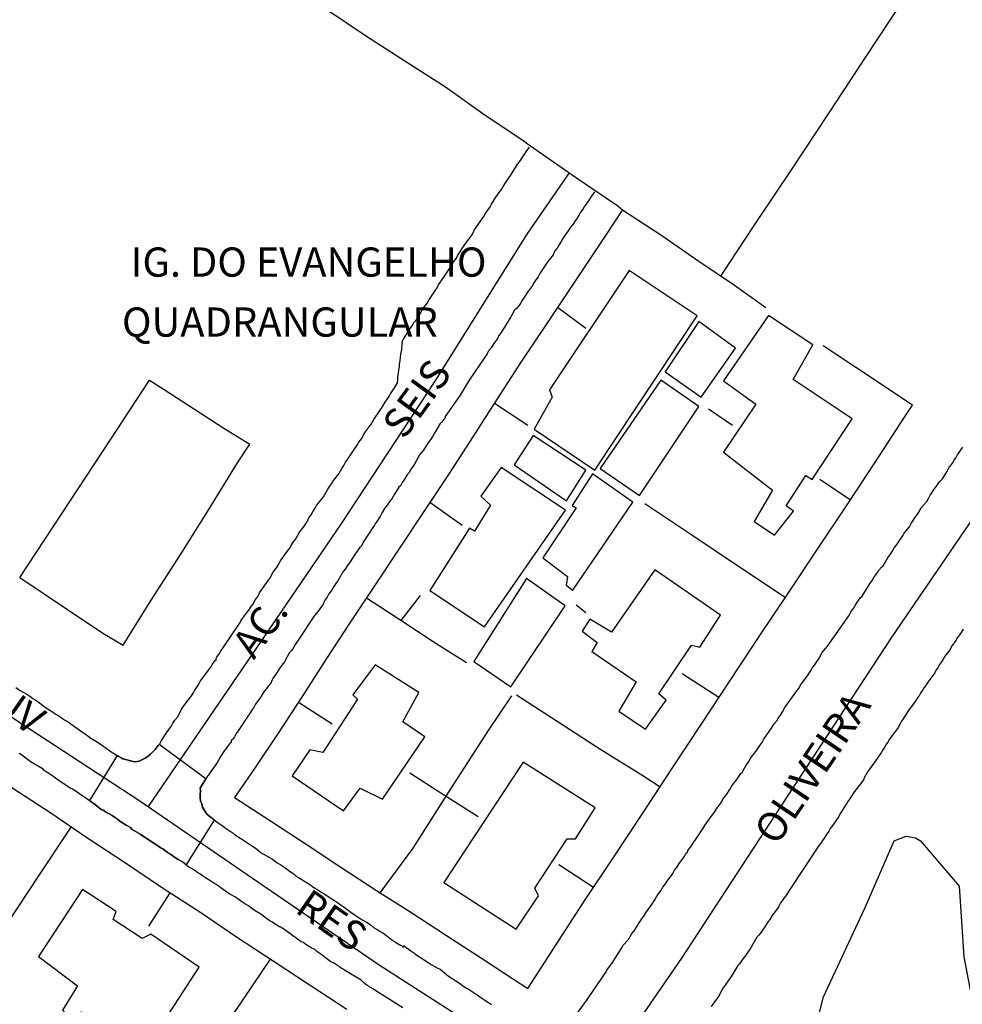
# Model space of a CAD drawing. Units: millimetres. Extents: x 185342 to 187960, y 1660429 to 1663203.
# Drawn here: x 185600 to 185681, y 1662897 to 1662981 of the extents above; entities that cross this region are included whole.
import ezdxf
from ezdxf.enums import TextEntityAlignment as Align

# ---------------------------------------------------------------- set-up
doc = ezdxf.new("R2010")
doc.units = ezdxf.units.MM
doc.header["$LTSCALE"] = 10
for name, color, linetype in [('V-BANHADO', 102, 'Continuous'), ('V-CRUZAMENTO', 1, 'Continuous'), ('V-EDIFICACAO', 2, 'Continuous'), ('V-EIXO_DE_LOGRADOURO', 3, 'Continuous'), ('V-LOTE', 1, 'Continuous'), ('V-NOME_DOS_LOGRADOUROS', 7, 'Continuous'), ('V-QUADRA', 2, 'Continuous'), ('V-TEMPLO', 151, 'Continuous'), ('V-TESTADA', 5, 'Continuous')]:
    doc.layers.add(name, color=color, linetype=linetype)
doc.styles.get("Standard").update_dxf_attribs({"font": 'romans.shx'})

msp = doc.modelspace()

# ---------------------------------------------------------------- linework, layer by layer
at = {"layer": 'V-BANHADO'}
msp.add_lwpolyline([(185675.02, 1662910.53), (185676.03, 1662910.93), (185676.83, 1662910.77), (185677.27, 1662910.53), (185680.59, 1662906.65), (185680.99, 1662900.59), (185682.11, 1662894.65), (185682.39, 1662891.95), (185681.35, 1662889.19), (185678.55, 1662886.37), (185676.55, 1662886.09), (185675.07, 1662886.31), (185669.43, 1662892.11), (185668.39, 1662894.97), (185668.96, 1662897.17), (185672.53, 1662904.81), (185675.02, 1662910.53)], close=True, dxfattribs=at)
at = {"layer": 'V-CRUZAMENTO'}
msp.add_lwpolyline([(185615.86, 1662913.42), (185615.78, 1662913.68), (185615.69, 1662913.93), (185615.65, 1662914.23), (185615.65, 1662914.49), (185615.67, 1662914.79), (185615.65, 1662915.04), (185615.73, 1662915.18), (185616.1281, 1662915.8214), (185612.138, 1662918.7615), (185612.02, 1662918.65), (185611.79, 1662918.33), (185611.6, 1662918.13), (185611.4, 1662917.94), (185611.19, 1662917.77), (185610.93, 1662917.59), (185610.72, 1662917.47), (185610.42, 1662917.34), (185610.27, 1662917.32), (185610.03, 1662917.29), (185609.03, 1662917.55), (185608.88, 1662917.62), (185608.62, 1662917.77), (185608.5519, 1662917.8131), (185606.1803, 1662913.9705), (185606.24, 1662913.93), (185606.56, 1662913.71), (185607.18, 1662913.22), (185607.37, 1662913.14), (185607.59, 1662912.99), (185607.87, 1662912.84), (185608.13, 1662912.69), (185608.32, 1662912.54), (185608.57, 1662912.39), (185608.79, 1662912.21), (185609, 1662912.08), (185609.31, 1662911.87), (185609.69, 1662911.66), (185609.8, 1662911.51), (185609.86, 1662911.48), (185610.08, 1662911.36), (185610.29, 1662911.23), (185610.35, 1662911.19), (185610.42, 1662911.14), (185610.48, 1662911.1), (185610.5589, 1662911.0775), (185612.28, 1662909.92), (185612.45, 1662909.83), (185612.67, 1662909.68), (185612.86, 1662909.54), (185613.1, 1662909.39), (185613.33, 1662909.21), (185613.55, 1662909.06), (185613.77, 1662908.94), (185614.13, 1662908.72), (185614.462, 1662908.4532), (185616.8805, 1662912.3008), (185616.21, 1662912.8), (185616.18, 1662912.86), (185616.03, 1662913.12)], close=True, dxfattribs=at)
at = {"layer": 'V-EDIFICACAO'}
for points in [[(185658.3063, 1662954.9461), (185658.3063, 1662954.9461), (185655.44, 1662950.65), (185658.51, 1662948.47), (185661.45, 1662952.67), (185658.3063, 1662954.9461)], [(185664.2747, 1662955.4599), (185664.2747, 1662955.4599), (185660.4154, 1662949.8698), (185660.4154, 1662949.8698), (185663.17, 1662947.87), (185660.43, 1662943.78), (185664.62, 1662940.53), (185663.04, 1662937.83), (185664.77, 1662936.68), (185666.4175, 1662938.7252), (185665.79, 1662939.18), (185667.46, 1662941.77), (185667.9885, 1662941.4321), (185671.4324, 1662946.6214), (185666.39, 1662949.99), (185668.05, 1662952.94), (185664.2747, 1662955.4599)], [(185649.88, 1662942.36), (185653.2233, 1662940.0659), (185653.2233, 1662940.0659), (185658.32, 1662947.67), (185655.05, 1662949.92), (185649.88, 1662942.36)], [(185644.14, 1662945.2), (185642.5, 1662942.68), (185647, 1662939.6), (185648.63, 1662942.22), (185644.14, 1662945.2)], [(185641.4, 1662942.45), (185639.67, 1662940.01), (185640.48, 1662939.23), (185639.11, 1662937), (185638.6856, 1662937.2644), (185635.3, 1662931.93), (185639.97, 1662928.83), (185646.91, 1662938.8), (185641.4, 1662942.45)], [(185649.2121, 1662941.9191), (185647.48, 1662939.2152), (185647.8142, 1662939.0025), (185644.95, 1662934.73), (185647.08, 1662933.14), (185646.96, 1662932.4), (185647.53, 1662931.96), (185652.66, 1662939.48), (185649.2121, 1662941.9191)], [(185643.5626, 1662932.9552), (185639.07, 1662925.86), (185642.22, 1662923.69), (185646.87, 1662930.64), (185643.5626, 1662932.9552), (185643.5626, 1662932.9552)], [(185650.8334, 1662928.3835), (185648.9723, 1662929.4771), (185648.34, 1662928.45), (185649.6, 1662927.5), (185649.1447, 1662926.7303), (185652.96, 1662924.14), (185651.47, 1662921.61), (185653.75, 1662920.09), (185655.527, 1662922.5614), (185654.9, 1662923.11), (185657.68, 1662927.27), (185658.4, 1662927.08), (185660.17, 1662929.84), (185654.53, 1662933.71), (185650.8334, 1662928.3835)], [(185630.63, 1662925.59), (185630.63, 1662925.59), (185628.7, 1662923.01), (185629.12, 1662922.63), (185626.15, 1662918.07), (185625.02, 1662918.32), (185623.51, 1662916.08), (185627.9, 1662913.1), (185629.34, 1662915.02), (185631.24, 1662914.09), (185634.86, 1662919.41), (185632.99, 1662920.71), (185634.35, 1662923.22), (185630.63, 1662925.59)], [(185636.5, 1662906.95), (185642.69, 1662902.98), (185644.6, 1662905.81), (185644.29, 1662906.47), (185647.05, 1662910.71), (185647.77, 1662910.71), (185649.44, 1662913.35), (185643.28, 1662917.26), (185636.5, 1662906.95)], [(185608.2, 1662903.81), (185608.46, 1662904.47), (185605.59, 1662906.36), (185601.81, 1662900.64), (185601.81, 1662900.64), (185601.81, 1662900.64), (185605.15, 1662898.11), (185603.87, 1662896.05), (185604.81, 1662895.18), (185605.48, 1662895.9), (185607.57, 1662894.66), (185608.56, 1662895.77), (185611.7, 1662893.8), (185615.57, 1662899.73), (185611.44, 1662902.54), (185610.7, 1662902.17), (185608.2, 1662903.81)]]:
    msp.add_lwpolyline(points, close=True, dxfattribs=at)
at = {"layer": 'V-EIXO_DE_LOGRADOURO'}
for points in [[(185611.23, 1662913.45), (185619.64, 1662925.77), (185627.72, 1662937.62), (185635.74, 1662949.84), (185643.63, 1662962.42), (185647.23, 1662967.67)], [(185697.05, 1662958.55), (185684.12, 1662941.57), (185674.82, 1662927.98), (185665.82, 1662914.24), (185656.82, 1662900.5), (185647.37, 1662886.76), (185638.59, 1662873.46), (185629.88, 1662860.16), (185620.95, 1662846.86), (185612.02, 1662833.56), (185603.31, 1662820.41), (185594.53, 1662807.26), (185585.75, 1662794.11), (185576.97, 1662780.96), (185568.26, 1662767.96), (185559.55, 1662755.11), (185548.8491, 1662737.8787), (185548.8491, 1662737.8787)], [(185548.56, 1662954.98), (185567.91, 1662942.29), (185578.67, 1662935.19), (185589.19, 1662928.09), (185599.71, 1662920.99), (185610.41, 1662914.01), (185620.68, 1662906.97), (185630.95, 1662899.93), (185641.71, 1662893.01), (185648.5, 1662888.4)]]:
    msp.add_lwpolyline(points, dxfattribs=at)
at = {"layer": 'V-LOTE'}
for points in [[(185643.53, 1662970.23), (185639.83, 1662972.71), (185636.63, 1662974.99), (185633.25, 1662977.15), (185629.87, 1662979.33), (185626.49, 1662981.61), (185623.11, 1662983.91), (185619.73, 1662986.21), (185616.35, 1662988.51), (185612.97, 1662990.81), (185609.59, 1662993.11), (185606.21, 1662995.41), (185602.99, 1662997.59)], [(185660.2, 1662958.83), (185663.04, 1662963.17), (185666.3, 1662968), (185669.46, 1662972.81), (185672.62, 1662977.62), (185675.78, 1662982.41), (185678.94, 1662987.18), (185680.38, 1662989.32)], [(185643.53, 1662970.23), (185647.84, 1662967.24), (185651.38, 1662964.84), (185651.79, 1662964.51), (185649.63, 1662961.29), (185647.47, 1662958.03), (185645.31, 1662954.78), (185643.15, 1662951.55), (185641.06, 1662948.32), (185638.97, 1662945.09), (185636.88, 1662941.86), (185634.79, 1662938.69), (185632.7, 1662935.55), (185630.61, 1662932.41), (185628.52, 1662929.27), (185626.47, 1662926.13), (185624.42, 1662922.97), (185622.37, 1662919.83), (185620.3, 1662916.71), (185618.6, 1662914.23), (185621.66, 1662912.24), (185624.72, 1662910.25), (185627.69, 1662908.26), (185630.73, 1662906.27), (185633.77, 1662904.37), (185636.71, 1662902.42), (185639.63, 1662900.55), (185642.46, 1662898.68), (185643.68, 1662897.89), (185646.02, 1662901.52), (185648.48, 1662905.31), (185651.01, 1662909.09), (185653.52, 1662912.88), (185656.01, 1662916.69), (185658.5, 1662920.48), (185660.99, 1662924.24), (185663.48, 1662928), (185665.97, 1662931.74), (185668.46, 1662935.48), (185670.95, 1662939.19), (185673.43, 1662942.93), (185675.91, 1662946.76), (185676.58, 1662947.78)], [(185651.79, 1662964.51), (185655.07, 1662962.37), (185658.21, 1662960.17), (185661.37, 1662958.05), (185664.04, 1662956.14)], [(185646.23, 1662956.16), (185648.64, 1662954.38)], [(185676.58, 1662947.78), (185671.75, 1662951.01), (185668.94, 1662952.88)], [(185600.23, 1662933.06), (185608.05, 1662944.96), (185611.31, 1662949.93), (185612.57, 1662949.14), (185617.66, 1662945.83), (185619.89, 1662944.45)], [(185640.83, 1662947.96), (185643.68, 1662946.07)], [(185659.13, 1662947.48), (185661.19, 1662946.07)], [(185600.23, 1662933.06), (185604.29, 1662930.3), (185607.33, 1662928.28), (185609.06, 1662927.25), (185611.47, 1662931.1), (185613.93, 1662934.95), (185616.39, 1662938.88), (185618.85, 1662942.85), (185619.89, 1662944.45)], [(185671.27, 1662939.67), (185668.66, 1662941.43)], [(185635.31, 1662939.48), (185638.06, 1662937.53)], [(185665.7, 1662931.34), (185661.7, 1662933.98), (185657.71, 1662936.66), (185653.7, 1662939.34)], [(185628.2, 1662896.1), (185625.05, 1662898.16), (185621.9, 1662900.22), (185618.75, 1662902.28), (185615.62, 1662904.43), (185612.42, 1662906.49), (185609.27, 1662908.62), (185606.05, 1662910.72), (185602.87, 1662912.89), (185599.61, 1662914.99), (185596.48, 1662917.09), (185593.33, 1662919.15), (185590.18, 1662921.21), (185587.03, 1662923.27), (185583.88, 1662925.33), (185580.73, 1662927.39), (185577.58, 1662929.45), (185574.41, 1662931.46), (185571.4, 1662933.52)], [(185629.87, 1662931.3), (185632.72, 1662929.45), (185635.57, 1662927.58), (185638.42, 1662925.77)], [(185632.83, 1662929.38), (185634.49, 1662931.52)], [(185647.8, 1662930.71), (185648.64, 1662930.07)], [(185660.02, 1662922.78), (185656.88, 1662924.81)], [(185631.04, 1662906.08), (185633.88, 1662909.91), (185637.08, 1662914.96), (185640.32, 1662919.95), (185642.3, 1662922.94)], [(185642.71, 1662923.01), (185646.19, 1662920.76), (185649.85, 1662918.4), (185653.51, 1662916.12), (185655.01, 1662915.15)], [(185624.05, 1662922.4), (185626.95, 1662920.54)], [(185633.58, 1662916.35), (185636.24, 1662914.62), (185639.42, 1662912.62)], [(185588, 1662886.65), (185591.5, 1662891.94), (185594.96, 1662897.2), (185598.4, 1662902.34), (185601.84, 1662907.52), (185604.62, 1662911.7)], [(185646.34, 1662908.49), (185649.31, 1662906.55)], [(185613.04, 1662906.09), (185611.24, 1662903.24)], [(185621.63, 1662900.4), (185618.61, 1662895.93), (185616.08, 1662892.21), (185613.51, 1662888.43), (185611.02, 1662884.59), (185608.43, 1662880.75), (185605.78, 1662876.91), (185604.86, 1662875.44)]]:
    msp.add_lwpolyline(points, dxfattribs=at)
at = {"layer": 'V-QUADRA'}
for points in [[(185599.87, 1662923.64), (185600.26, 1662923.38), (185600.52, 1662923.23), (185600.82, 1662923.06), (185601.07, 1662922.89), (185601.33, 1662922.7), (185601.59, 1662922.55), (185601.69, 1662922.51), (185602.4, 1662921.97), (185602.79, 1662921.69), (185603.05, 1662921.52), (185603.3, 1662921.35), (185603.56, 1662921.22), (185603.86, 1662921), (185604.12, 1662920.83), (185604.27, 1662920.75), (185605.1, 1662920.15), (185605.49, 1662919.89), (185605.75, 1662919.72), (185606, 1662919.53), (185606.24, 1662919.33), (185606.58, 1662919.14), (185606.67, 1662919.1), (185607.42, 1662918.6), (185607.81, 1662918.32), (185608.04, 1662918.15), (185608.32, 1662917.96), (185608.62, 1662917.77), (185608.88, 1662917.62), (185609.03, 1662917.55), (185610.03, 1662917.29), (185610.27, 1662917.32), (185610.42, 1662917.34), (185610.72, 1662917.47), (185610.93, 1662917.59), (185611.19, 1662917.77), (185611.4, 1662917.94), (185611.6, 1662918.13), (185611.79, 1662918.33), (185612.02, 1662918.65), (185612.2, 1662918.82), (185612.35, 1662919.12), (185612.71, 1662919.68), (185612.97, 1662920.06), (185613.18, 1662920.32), (185613.31, 1662920.58), (185613.48, 1662920.84), (185613.7, 1662921.11), (185613.89, 1662921.41), (185614.06, 1662921.78), (185614.09, 1662921.84), (185614.62, 1662922.57), (185614.9, 1662922.94), (185615.07, 1662923.19), (185615.07, 1662923.19), (185615.2, 1662923.45), (185615.39, 1662923.71), (185615.56, 1662923.97), (185615.67, 1662924.2), (185615.78, 1662924.35), (185616.27, 1662925.01), (185616.55, 1662925.38), (185616.7, 1662925.64), (185616.91, 1662925.92), (185617.02, 1662926.02), (185617.02, 1662926.11), (185617.08, 1662926.24), (185617.3, 1662926.54), (185617.39, 1662926.73), (185617.71, 1662927.18), (185619.06, 1662929.2), (185619.12, 1662929.35), (185619.51, 1662929.86), (185619.81, 1662930.27), (185620.02, 1662930.57), (185620.22, 1662930.83), (185620.34, 1662931.13), (185620.54, 1662931.38), (185620.69, 1662931.64), (185620.73, 1662931.75), (185621.22, 1662932.41), (185621.48, 1662932.8), (185621.67, 1662933.06), (185621.82, 1662933.36), (185621.97, 1662933.61), (185622.19, 1662933.87), (185622.36, 1662934.17), (185622.49, 1662934.43), (185622.51, 1662934.49), (185623.02, 1662935.16), (185623.28, 1662935.54), (185623.43, 1662935.8), (185623.6, 1662936.06), (185623.82, 1662936.36), (185623.97, 1662936.61), (185624.1, 1662936.85), (185624.57, 1662937.47), (185624.83, 1662937.86), (185624.95, 1662938.16), (185625.15, 1662938.42), (185625.32, 1662938.72), (185625.49, 1662938.97), (185625.6, 1662939.21), (185626.19, 1662939.96), (185626.43, 1662940.34), (185626.56, 1662940.6), (185626.73, 1662940.86), (185626.95, 1662941.16), (185626.97, 1662941.22), (185627.5, 1662941.93), (185627.76, 1662942.36), (185627.95, 1662942.62), (185628.08, 1662942.92), (185628.27, 1662943.17), (185628.3, 1662943.24), (185628.81, 1662943.99), (185629.09, 1662944.37), (185629.22, 1662944.63), (185629.45, 1662944.91), (185629.65, 1662945.28), (185629.69, 1662945.38), (185630.27, 1662946.17), (185630.51, 1662946.56), (185630.68, 1662946.82), (185630.89, 1662947.1), (185631.09, 1662947.46), (185631.28, 1662947.7), (185631.47, 1662948.04), (185631.68, 1662948.32), (185631.86, 1662948.64), (185631.94, 1662948.75), (185632.28, 1662949.26), (185632.52, 1662949.69), (185632.56, 1662949.95), (185632.56, 1662950.25), (185632.61, 1662950.51), (185632.65, 1662950.81), (185632.69, 1662951.06), (185632.71, 1662951.32), (185632.75, 1662951.58), (185632.8, 1662951.88), (185632.82, 1662952.14), (185632.86, 1662952.44), (185632.89, 1662952.5), (185632.93, 1662953.08), (185632.95, 1662953.33), (185633.01, 1662953.38), (185633.03, 1662953.42), (185633.06, 1662953.48), (185633.27, 1662953.81), (185633.42, 1662954.06), (185633.59, 1662954.32), (185633.78, 1662954.58), (185633.96, 1662954.88), (185634.17, 1662955.14), (185634.17, 1662955.14), (185634.28, 1662955.24), (185634.73, 1662956.08), (185635.03, 1662956.47), (185635.2, 1662956.77), (185635.39, 1662957.02), (185635.56, 1662957.28), (185635.71, 1662957.54), (185635.93, 1662957.84), (185636.04, 1662958.07), (185636.55, 1662958.82), (185636.83, 1662959.25), (185637, 1662959.51), (185637.19, 1662959.81), (185637.34, 1662960.07), (185637.58, 1662960.37), (185637.67, 1662960.56), (185638.18, 1662961.35), (185638.44, 1662961.74), (185638.67, 1662962.02), (185638.91, 1662962.38), (185639.06, 1662962.64), (185639.1, 1662962.75), (185639.64, 1662963.52), (185639.92, 1662963.93), (185640.07, 1662964.18), (185640.22, 1662964.44), (185640.43, 1662964.7), (185640.56, 1662964.98), (185640.94, 1662965.58), (185641.22, 1662965.98), (185641.42, 1662966.24), (185641.57, 1662966.5), (185641.76, 1662966.8), (185641.95, 1662967.06), (185642.15, 1662967.36), (185642.17, 1662967.38), (185642.57, 1662968.04), (185642.83, 1662968.43), (185643.05, 1662968.73), (185643.22, 1662968.99), (185643.43, 1662969.29), (185643.58, 1662969.54), (185643.83, 1662969.87)], [(185649.38, 1662966.03), (185648.58, 1662964.86), (185648.56, 1662964.85), (185648.49, 1662964.76), (185648.47, 1662964.69), (185648.38, 1662964.57), (185648.19, 1662964.31), (185648.06, 1662964.06), (185647.89, 1662963.8), (185647.72, 1662963.56), (185647.53, 1662963.24), (185647.33, 1662963.02), (185647.12, 1662962.7), (185646.9, 1662962.38), (185646.67, 1662962.04), (185646.54, 1662961.78), (185646.33, 1662961.48), (185646.18, 1662961.23), (185646, 1662960.99), (185645.84, 1662960.64), (185645.38, 1662960.07), (185645.1, 1662959.66), (185644.89, 1662959.3), (185644.72, 1662959.04), (185644.57, 1662958.78), (185644.35, 1662958.52), (185644.14, 1662958.18), (185644.08, 1662958.03), (185643.65, 1662957.47), (185643.39, 1662957.07), (185643.22, 1662956.81), (185643.07, 1662956.55), (185642.9, 1662956.29), (185642.7, 1662956.06), (185642.55, 1662955.93), (185642.21, 1662955.29), (185641.93, 1662954.9), (185641.74, 1662954.54), (185641.57, 1662954.28), (185641.4, 1662954.02), (185641.2, 1662953.74), (185641.1, 1662953.53), (185640.77, 1662953.08), (185640.54, 1662952.69), (185640.32, 1662952.44), (185640.2, 1662952.18), (185640, 1662951.9), (185639.94, 1662951.82), (185638.67, 1662949.92), (185638.27, 1662949.26), (185638.05, 1662948.94), (185637.9, 1662948.64), (185636.6, 1662946.81), (185636.62, 1662946.75), (185636.57, 1662946.66), (185636.53, 1662946.6), (185636.47, 1662946.56), (185636.47, 1662946.52), (185636.42, 1662946.49), (185636.4, 1662946.45), (185636.38, 1662946.43), (185636.36, 1662946.39), (185636.34, 1662946.35), (185636.27, 1662946.3), (185636.17, 1662946.22), (185635.78, 1662945.55), (185635.56, 1662945.15), (185635.39, 1662944.89), (185635.2, 1662944.65), (185634.98, 1662944.31), (185634.75, 1662943.95), (185634.56, 1662943.71), (185634.41, 1662943.54), (185633.96, 1662942.7), (185633.68, 1662942.32), (185633.55, 1662942.06), (185633.33, 1662941.8), (185633.12, 1662941.46), (185632.93, 1662941.18), (185632.78, 1662940.88), (185632.63, 1662940.77), (185632.28, 1662940.19), (185632.05, 1662939.79), (185631.85, 1662939.55), (185631.64, 1662939.25), (185631.43, 1662938.95), (185631.23, 1662938.61), (185631.04, 1662938.28), (185630.83, 1662937.94), (185630.63, 1662937.64), (185630.57, 1662937.53), (185630.35, 1662937.23), (185630.1, 1662936.83), (185629.93, 1662936.59), (185629.71, 1662936.25), (185629.5, 1662935.89), (185629.41, 1662935.69), (185629.28, 1662935.59), (185628.94, 1662935.09), (185628.68, 1662934.7), (185628.47, 1662934.38), (185628.47, 1662934.38), (185628.25, 1662934.08), (185628.04, 1662933.76), (185627.89, 1662933.55), (185627.46, 1662932.82), (185627.2, 1662932.46), (185627.03, 1662932.2), (185626.88, 1662931.94), (185626.65, 1662931.64), (185626.52, 1662931.38), (185626.32, 1662931.1), (185626.16, 1662930.76), (185625.75, 1662930.18), (185625.44, 1662929.8), (185624.04, 1662927.69), (185623.75, 1662927.26), (185623.6, 1662927.01), (185623.45, 1662926.82), (185623.28, 1662926.64), (185622.85, 1662925.85), (185622.64, 1662925.55), (185622.44, 1662925.27), (185622.25, 1662924.95), (185622.06, 1662924.69), (185621.91, 1662924.5), (185621.76, 1662924.18), (185621.72, 1662924.07), (185621.09, 1662923.26), (185620.86, 1662922.89), (185620.73, 1662922.68), (185620.58, 1662922.49), (185620.39, 1662922.21), (185620.28, 1662921.99), (185620.11, 1662921.76), (185619.93, 1662921.48), (185619.74, 1662921.18), (185619.57, 1662920.94), (185619.51, 1662920.86), (185619.12, 1662920.28), (185618.89, 1662919.94), (185618.73, 1662919.72), (185618.59, 1662919.42), (185618.52, 1662919.36), (185618.54, 1662919.29), (185618.31, 1662919.08), (185618.29, 1662918.95), (185618.24, 1662918.92), (185618.2, 1662918.86), (185617.96, 1662918.56), (185617.79, 1662918.31), (185617.73, 1662918.26), (185617.38, 1662917.74), (185617.15, 1662917.32), (185616.98, 1662917.06), (185616.79, 1662916.78), (185616.57, 1662916.46), (185616.33, 1662916.12), (185616.27, 1662916.05), (185615.73, 1662915.18), (185615.65, 1662915.04), (185615.67, 1662914.79), (185615.65, 1662914.49), (185615.65, 1662914.23), (185615.69, 1662913.93), (185615.78, 1662913.68), (185615.86, 1662913.42), (185616.03, 1662913.12), (185616.18, 1662912.86), (185616.21, 1662912.8), (185617.11, 1662912.13), (185617.52, 1662911.83), (185617.86, 1662911.59), (185618.22, 1662911.36), (185618.48, 1662911.18), (185618.59, 1662911.08), (185619.36, 1662910.58), (185619.77, 1662910.31), (185620.04, 1662910.14), (185620.34, 1662909.92), (185620.67, 1662909.68), (185620.86, 1662909.49), (185621.83, 1662908.96), (185622.25, 1662908.65), (185622.55, 1662908.46), (185622.81, 1662908.31), (185623.11, 1662908.08), (185623.37, 1662907.88), (185623.67, 1662907.69), (185623.84, 1662907.52), (185624.57, 1662907.09), (185625, 1662906.81), (185625.28, 1662906.6), (185625.62, 1662906.38), (185625.94, 1662906.17), (185626.26, 1662906), (185626.99, 1662905.5), (185627.4, 1662905.25), (185627.7, 1662905.01), (185627.96, 1662904.84), (185628.23, 1662904.65), (185628.53, 1662904.43), (185628.53, 1662904.43), (185628.83, 1662904.22), (185629.5, 1662903.77), (185629.93, 1662903.53), (185630.23, 1662903.34), (185630.49, 1662903.12), (185630.79, 1662902.93), (185631.04, 1662902.76), (185631.28, 1662902.66), (185632.03, 1662902.09), (185632.44, 1662901.79), (185632.8, 1662901.6), (185632.91, 1662901.56), (185632.97, 1662901.45), (185633.04, 1662901.45), (185633.06, 1662901.56), (185633.08, 1662901.56), (185633.1, 1662901.49), (185633.19, 1662901.45), (185633.23, 1662901.43), (185633.34, 1662901.37), (185633.66, 1662901.13), (185634, 1662900.89), (185634.11, 1662900.81), (185634.99, 1662900.23), (185635.42, 1662899.95), (185635.67, 1662899.8), (185635.93, 1662899.65), (185636.17, 1662899.55), (185636.88, 1662898.96), (185637.26, 1662898.71), (185637.52, 1662898.54), (185637.82, 1662898.34), (185638.08, 1662898.15), (185638.38, 1662897.96), (185638.57, 1662897.87), (185639.34, 1662897.34), (185639.75, 1662897.06), (185640.01, 1662896.89), (185640.31, 1662896.69), (185640.56, 1662896.52)], [(185647.26, 1662894.9), (185648.72, 1662896.89), (185648.77, 1662896.97), (185648.83, 1662897.08), (185650.38, 1662899.33), (185650.44, 1662899.46), (185650.91, 1662900.12), (185651.19, 1662900.51), (185651.36, 1662900.81), (185651.51, 1662901.07), (185651.71, 1662901.37), (185651.8, 1662901.56), (185652.28, 1662902.1), (185652.56, 1662902.53), (185652.74, 1662902.79), (185652.76, 1662902.78), (185652.89, 1662903), (185652.91, 1662903.02), (185652.91, 1662903.08), (185652.95, 1662903.12), (185653.04, 1662903.23), (185653.08, 1662903.32), (185653.08, 1662903.36), (185653.14, 1662903.43), (185653.32, 1662903.69), (185653.49, 1662903.94), (185653.68, 1662904.2), (185653.75, 1662904.35), (185654.28, 1662905.08), (185654.54, 1662905.49), (185654.69, 1662905.74), (185654.86, 1662906), (185655.05, 1662906.26), (185655.24, 1662906.56), (185655.46, 1662906.84), (185655.65, 1662907.16), (185655.89, 1662907.46), (185656.08, 1662907.72), (185656.23, 1662908.02), (185656.42, 1662908.25), (185656.62, 1662908.59), (185656.62, 1662908.59), (185656.83, 1662908.85), (185657.05, 1662909.17), (185657.19, 1662909.43), (185657.2, 1662909.45), (185657.33, 1662909.56), (185657.37, 1662909.69), (185657.69, 1662910.09), (185657.9, 1662910.46), (185658.07, 1662910.69), (185658.31, 1662911.04), (185658.5, 1662911.36), (185658.69, 1662911.61), (185658.89, 1662911.92), (185658.93, 1662912.02), (185659.08, 1662912.2), (185659.36, 1662912.6), (185659.64, 1662912.99), (185659.83, 1662913.25), (185660, 1662913.5), (185660.18, 1662913.76), (185660.35, 1662914.02), (185660.37, 1662914.08), (185660.69, 1662914.51), (185660.95, 1662914.92), (185661.14, 1662915.22), (185661.33, 1662915.48), (185661.55, 1662915.78), (185661.72, 1662916.03), (185661.89, 1662916.29), (185661.98, 1662916.35), (185662.32, 1662916.93), (185662.58, 1662917.32), (185662.77, 1662917.62), (185662.96, 1662917.88), (185663.18, 1662918.18), (185663.35, 1662918.43), (185663.52, 1662918.69), (185663.73, 1662918.95), (185663.88, 1662919.21), (185663.97, 1662919.4), (185664.53, 1662920.17), (185664.76, 1662920.54), (185664.98, 1662920.79), (185665.11, 1662921.05), (185665.28, 1662921.28), (185665.47, 1662921.56), (185665.67, 1662921.93), (185666.33, 1662922.85), (185666.61, 1662923.24), (185666.82, 1662923.54), (185666.99, 1662923.79), (185667.06, 1662923.94), (185667.59, 1662924.65), (185667.85, 1662925.04), (185668.04, 1662925.34), (185668.21, 1662925.55), (185668.43, 1662925.9), (185668.6, 1662926.15), (185668.75, 1662926.41), (185668.84, 1662926.6), (185669.32, 1662927.18), (185671.14, 1662929.78), (185671.37, 1662930.2), (185671.54, 1662930.41), (185671.69, 1662930.65), (185671.82, 1662930.87), (185671.97, 1662931.08), (185672.12, 1662931.32), (185672.27, 1662931.45), (185672.78, 1662932.28), (185672.97, 1662932.56), (185673.14, 1662932.8), (185673.29, 1662933.06), (185673.44, 1662933.27), (185673.6, 1662933.48), (185673.72, 1662933.68), (185673.92, 1662933.93), (185674.07, 1662934.06), (185674.43, 1662934.64), (185674.62, 1662934.94), (185674.75, 1662935.13), (185674.9, 1662935.35), (185675.03, 1662935.59), (185675.18, 1662935.78), (185675.33, 1662935.99), (185675.48, 1662936.21), (185675.63, 1662936.42), (185675.78, 1662936.66), (185675.87, 1662936.85), (185676.34, 1662937.39), (185676.51, 1662937.73), (185676.64, 1662937.94), (185676.79, 1662938.14), (185676.96, 1662938.39), (185677.13, 1662938.63), (185677.26, 1662938.89), (185677.28, 1662938.95), (185677.8, 1662939.55), (185677.99, 1662939.87), (185678.1, 1662940.09), (185678.1, 1662940.09), (185678.23, 1662940.28), (185678.38, 1662940.51), (185678.55, 1662940.75), (185678.72, 1662940.98), (185678.89, 1662941.22), (185679.15, 1662941.48), (185679.51, 1662942.1), (185679.68, 1662942.4), (185679.73, 1662942.51), (185679.81, 1662942.57), (185679.83, 1662942.61), (185680, 1662942.83), (185680.16, 1662943.09), (185680.28, 1662943.3), (185680.41, 1662943.52), (185680.58, 1662943.73), (185680.76, 1662943.99), (185680.88, 1662944.2)], [(185680.93, 1662928.62), (185680.76, 1662928.34), (185680.6, 1662928.14), (185680.43, 1662927.91), (185680.28, 1662927.65), (185680.16, 1662927.46), (185679.98, 1662927.22), (185679.85, 1662926.97), (185679.81, 1662926.9), (185679.36, 1662926.32), (185679.17, 1662926.02), (185679.06, 1662925.85), (185678.89, 1662925.62), (185678.78, 1662925.38), (185678.63, 1662925.19), (185678.53, 1662924.99), (185678.49, 1662924.89), (185677.9, 1662924.09), (185677.71, 1662923.79), (185677.58, 1662923.64), (185677.43, 1662923.41), (185677.3, 1662923.21), (185677.15, 1662922.94), (185677.11, 1662922.87), (185676.58, 1662922.14), (185676.4, 1662921.86), (185676.25, 1662921.67), (185676.1, 1662921.46), (185675.93, 1662921.2), (185675.78, 1662920.96), (185675.65, 1662920.75), (185675.55, 1662920.58), (185675.36, 1662920.21), (185674.79, 1662919.46), (185674.6, 1662919.18), (185674.5, 1662918.99), (185674.37, 1662918.82), (185674.24, 1662918.61), (185674.11, 1662918.39), (185674, 1662918.22), (185673.94, 1662918.11), (185673.36, 1662917.27), (185673.14, 1662916.98), (185673, 1662916.76), (185672.84, 1662916.57), (185672.69, 1662916.35), (185672.57, 1662916.12), (185672.44, 1662915.91), (185672.38, 1662915.75), (185671.84, 1662915.04), (185671.62, 1662914.75), (185671.51, 1662914.57), (185671.36, 1662914.36), (185671.36, 1662914.36), (185671.21, 1662914.1), (185671.06, 1662913.89), (185670.94, 1662913.68), (185670.81, 1662913.48), (185670.64, 1662913.22), (185670.49, 1662912.99), (185670.36, 1662912.82), (185670.28, 1662912.62), (185669.76, 1662911.87), (185669.54, 1662911.57), (185669.44, 1662911.36), (185669.29, 1662911.15), (185669.16, 1662910.97), (185669.03, 1662910.76), (185668.88, 1662910.56), (185668.73, 1662910.33), (185668.6, 1662910.16), (185668.45, 1662909.96), (185668.33, 1662909.74), (185666.09, 1662906.35), (185665.75, 1662905.81), (185665.58, 1662905.61), (185665.43, 1662905.4), (185665.3, 1662905.21), (185665.15, 1662904.93), (185665.13, 1662904.86), (185664.59, 1662904.13), (185664.38, 1662903.81), (185664.25, 1662903.62), (185664.1, 1662903.4), (185663.95, 1662903.17), (185663.8, 1662902.98), (185663.63, 1662902.72), (185663.43, 1662902.46), (185663.26, 1662902.29), (185662.94, 1662901.69), (185662.75, 1662901.37), (185662.6, 1662901.18), (185662.43, 1662900.92), (185662.23, 1662900.64), (185662.08, 1662900.42), (185661.91, 1662900.17), (185661.76, 1662899.98), (185661.63, 1662899.85), (185661.22, 1662899.16), (185661.01, 1662898.84), (185660.86, 1662898.63), (185660.73, 1662898.43), (185660.56, 1662898.17), (185660.39, 1662897.94), (185660.24, 1662897.7), (185660.07, 1662897.38), (185660.01, 1662897.23), (185659.55, 1662896.65), (185659.36, 1662896.35)], [(185633, 1662896.25), (185630.36, 1662897.9), (185630.33, 1662897.92), (185630.27, 1662897.96), (185630.23, 1662897.98), (185630.16, 1662898), (185630.12, 1662898.06), (185629.91, 1662898.19), (185629.78, 1662898.28), (185629.59, 1662898.43), (185629.43, 1662898.6), (185628.09, 1662899.42), (185627.87, 1662899.55), (185627.74, 1662899.61), (185627.57, 1662899.74), (185627.31, 1662899.93), (185627.06, 1662900.08), (185626.82, 1662900.19), (185625.96, 1662900.83), (185625.64, 1662901.05), (185625.45, 1662901.22), (185625.15, 1662901.37), (185624.93, 1662901.52), (185624.7, 1662901.67), (185624.48, 1662901.82), (185624.29, 1662901.9), (185622.7, 1662903.05), (185622.62, 1662903.08), (185622.51, 1662903.17), (185622.43, 1662903.17), (185622.38, 1662903.21), (185622.29, 1662903.25), (185622.25, 1662903.27), (185622.21, 1662903.3), (185621.99, 1662903.45), (185621.78, 1662903.6), (185621.55, 1662903.71), (185620.84, 1662904.24), (185620.5, 1662904.46), (185620.26, 1662904.6), (185620.04, 1662904.77), (185619.77, 1662904.97), (185619.59, 1662905.08), (185619.38, 1662905.2), (185619.1, 1662905.4), (185618.86, 1662905.57), (185618.61, 1662905.74), (185618.31, 1662905.91), (185618.12, 1662906), (185618.12, 1662906), (185617.41, 1662906.51), (185617.07, 1662906.77), (185616.83, 1662906.9), (185616.57, 1662907.09), (185616.34, 1662907.22), (185616.1, 1662907.37), (185615.86, 1662907.54), (185615.61, 1662907.71), (185615.37, 1662907.86), (185615.16, 1662908.01), (185614.92, 1662908.16), (185614.69, 1662908.27), (185614.13, 1662908.72), (185613.77, 1662908.94), (185613.55, 1662909.06), (185613.33, 1662909.21), (185613.1, 1662909.39), (185612.86, 1662909.54), (185612.67, 1662909.68), (185612.45, 1662909.83), (185612.28, 1662909.92), (185610.57, 1662911.07), (185610.55, 1662911.08), (185610.48, 1662911.1), (185610.42, 1662911.14), (185610.35, 1662911.19), (185610.29, 1662911.23), (185610.08, 1662911.36), (185609.86, 1662911.48), (185609.8, 1662911.51), (185609.69, 1662911.66), (185609.31, 1662911.87), (185609, 1662912.08), (185608.79, 1662912.21), (185608.57, 1662912.39), (185608.32, 1662912.54), (185608.13, 1662912.69), (185607.87, 1662912.84), (185607.59, 1662912.99), (185607.37, 1662913.14), (185607.18, 1662913.22), (185606.56, 1662913.71), (185606.24, 1662913.93), (185605.96, 1662914.12), (185605.7, 1662914.29), (185605.47, 1662914.44), (185605.25, 1662914.59), (185605.04, 1662914.74), (185604.72, 1662914.94), (185604.52, 1662915.04), (185604.4, 1662915.11), (185603.6, 1662915.67), (185603.26, 1662915.9), (185603.04, 1662916.05), (185602.79, 1662916.22), (185602.55, 1662916.37), (185602.31, 1662916.55), (185602.21, 1662916.65), (185601.2, 1662917.25), (185600.88, 1662917.49), (185600.62, 1662917.68), (185600.39, 1662917.85), (185600.17, 1662918)]]:
    msp.add_lwpolyline(points, dxfattribs=at)
at = {"layer": 'V-TEMPLO'}
msp.add_lwpolyline([(185644.21, 1662945.73), (185649.4, 1662942.24), (185658.16, 1662955.42), (185658.16, 1662955.42), (185652.34, 1662959.32), (185645.53, 1662949.09), (185645.77, 1662948.47), (185644.21, 1662945.73)], close=True, dxfattribs=at)
at = {"layer": 'V-TESTADA'}
for points in [[(185651.78, 1662964.51), (185651.79, 1662964.51), (185649.63, 1662961.29), (185647.47, 1662958.03), (185645.31, 1662954.78), (185643.15, 1662951.55), (185641.06, 1662948.32), (185638.97, 1662945.09), (185636.88, 1662941.86), (185634.79, 1662938.69), (185632.7, 1662935.55), (185630.61, 1662932.41), (185628.52, 1662929.27), (185626.47, 1662926.13), (185624.42, 1662922.97), (185622.37, 1662919.83), (185620.3, 1662916.71), (185618.6, 1662914.23), (185621.66, 1662912.24), (185624.72, 1662910.25), (185627.69, 1662908.26), (185630.73, 1662906.27), (185633.77, 1662904.37), (185636.71, 1662902.42), (185639.63, 1662900.55), (185642.46, 1662898.68), (185643.68, 1662897.89), (185646.02, 1662901.52), (185648.48, 1662905.31), (185651.01, 1662909.09), (185653.52, 1662912.88), (185656.01, 1662916.69), (185658.5, 1662920.48), (185660.99, 1662924.24), (185663.48, 1662928), (185665.97, 1662931.74), (185668.46, 1662935.48), (185670.95, 1662939.19), (185673.43, 1662942.93), (185675.91, 1662946.76), (185676.58, 1662947.78)], [(185600.23, 1662933.06), (185604.29, 1662930.3), (185607.33, 1662928.28), (185609.06, 1662927.25), (185611.47, 1662931.1), (185613.93, 1662934.95), (185616.39, 1662938.88), (185618.85, 1662942.85), (185619.89, 1662944.45)], [(185628.2, 1662896.1), (185625.05, 1662898.16), (185621.9, 1662900.22), (185618.75, 1662902.28), (185615.62, 1662904.43), (185612.42, 1662906.49), (185609.27, 1662908.62), (185606.05, 1662910.72), (185602.87, 1662912.89), (185599.61, 1662914.99), (185596.48, 1662917.09), (185593.33, 1662919.15), (185590.18, 1662921.21), (185587.03, 1662923.27), (185583.88, 1662925.33), (185580.73, 1662927.39), (185577.58, 1662929.45), (185574.41, 1662931.46), (185571.4, 1662933.52)]]:
    msp.add_lwpolyline(points, dxfattribs=at)

# ---------------------------------------------------------------- texts
at = {"layer": 'V-NOME_DOS_LOGRADOUROS'}
for s, p in [('IG. DO EVANGELHO', (185609.71, 1662958)), ('QUADRANGULAR', (185608.96, 1662952.87))]:
    msp.add_text(s, height=2.50002, dxfattribs=at).set_placement(p, align=Align.BOTTOM_LEFT)
for s, rotation, p in [('SEIS', 54, (185633.73, 1662944.31)), ('AC.', 54, (185620.88, 1662925.5)), ('QUV', 325, (185595.04, 1662922.81)), ('OLIVEIRA', 56, (185665.6087, 1662909.5838)), ('RES', 325, (185623.21, 1662903.85))]:
    msp.add_text(s, height=2.50002, rotation=rotation, dxfattribs=at).set_placement(p, align=Align.BOTTOM_LEFT)

doc.saveas('drawing.dxf')
